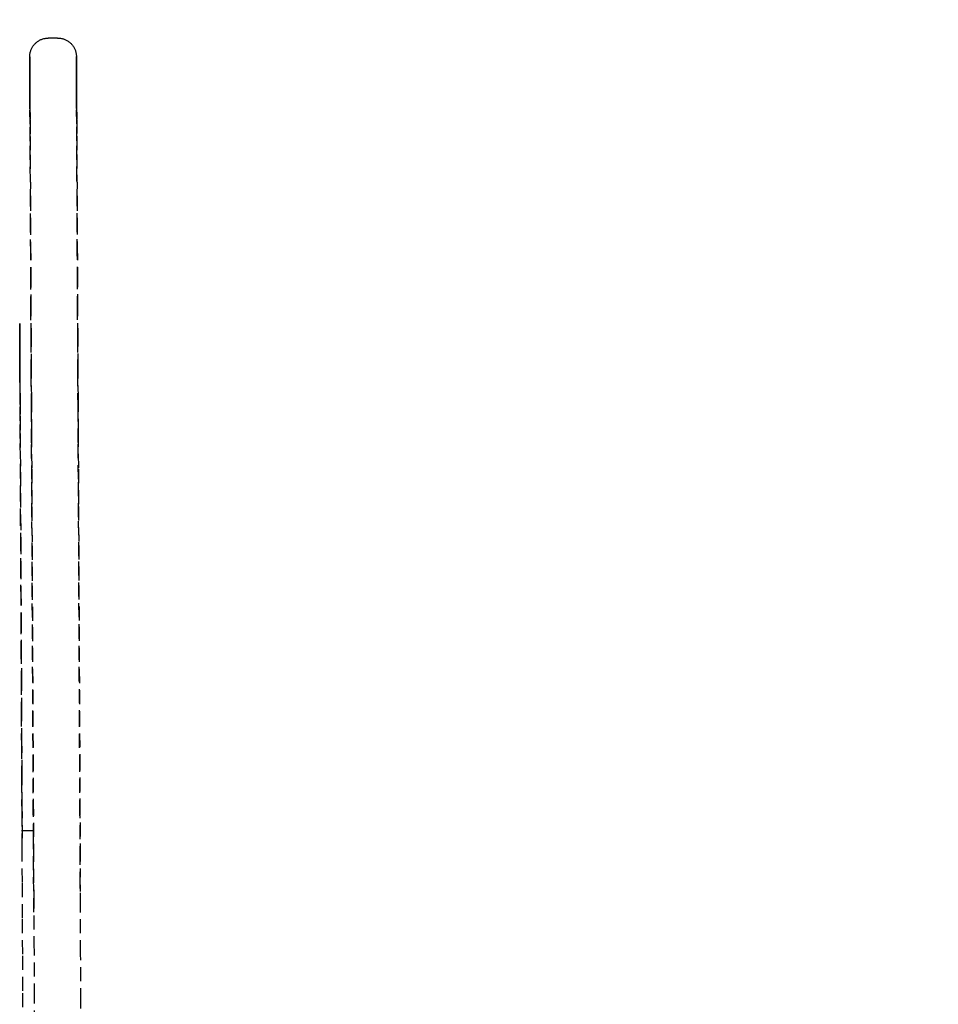
# Model space of a CAD drawing. Extents: x -12976 to 188870, y -6005 to 35213.
# Drawn here: x 3126 to 3323, y 26865 to 27076 of the extents above; entities that cross this region are included whole.
import ezdxf

# ---------------------------------------------------------------- set-up
doc = ezdxf.new("R2010")
doc.units = 0
doc.linetypes.add('EDG-DASH-3', pattern=[4.5, 3, -1.5])
doc.linetypes.add('X-3117-C$0$EDG-DASH-3', pattern=[4.5, 3, -1.5])
for name, color, linetype in [('LIT-SWITCH', 2, 'EDG-DASH-3'), ('X-3117-C$0$P-SANR-FIXT-OTLN', 31, 'X-3117-C$0$EDG-DASH-3'), ('X-XREF', 7, 'CONTINUOUS')]:
    doc.layers.add(name, color=color, linetype=linetype)

# ---------------------------------------------------------------- blocks, each defined once
blk = doc.blocks.new('X-3117-C')
at = {"layer": 'X-3117-C$0$P-SANR-FIXT-OTLN'}
for p, q in [((3128.8, 27070.07), (3128.89, 27070.21)), ((3128.89, 27070.21), (3128.98, 27070.34)), ((3128.98, 27070.34), (3129.08, 27070.47)), ((3129.08, 27070.47), (3129.18, 27070.59)), ((3129.18, 27070.59), (3129.29, 27070.71)), ((3129.29, 27070.71), (3129.4, 27070.82)), ((3129.4, 27070.82), (3129.52, 27070.93)), ((3129.52, 27070.93), (3129.64, 27071.04)), ((3129.64, 27071.04), (3129.76, 27071.14)), ((3129.76, 27071.14), (3129.89, 27071.23)), ((3129.89, 27071.23), (3130.02, 27071.32)), ((3130.02, 27071.32), (3130.16, 27071.4)), ((3130.16, 27071.4), (3130.3, 27071.48)), ((3130.3, 27071.48), (3130.44, 27071.56)), ((3130.44, 27071.56), (3130.59, 27071.62)), ((3130.59, 27071.62), (3130.73, 27071.69)), ((3130.73, 27071.69), (3130.88, 27071.74)), ((3130.88, 27071.74), (3131.04, 27071.79)), ((3131.04, 27071.79), (3131.19, 27071.84)), ((3131.19, 27071.84), (3131.34, 27071.87)), ((3131.34, 27071.87), (3131.5, 27071.9)), ((3131.5, 27071.9), (3131.66, 27071.93)), ((3131.66, 27071.93), (3131.82, 27071.95)), ((3131.82, 27071.95), (3131.98, 27071.96)), ((3131.98, 27071.96), (3132.14, 27071.96)), ((3132.14, 27071.96), (3132.18, 27071.96)), ((3134.18, 27071.97), (3132.18, 27071.96)), ((3134.18, 27071.97), (3134.34, 27071.97)), ((3134.34, 27071.97), (3134.5, 27071.96)), ((3134.5, 27071.96), (3134.66, 27071.95)), ((3134.66, 27071.95), (3134.82, 27071.93)), ((3134.82, 27071.93), (3134.98, 27071.9)), ((3134.98, 27071.9), (3135.13, 27071.86)), ((3135.13, 27071.86), (3135.29, 27071.82)), ((3135.29, 27071.82), (3135.44, 27071.78)), ((3135.44, 27071.78), (3135.59, 27071.72)), ((3135.59, 27071.72), (3135.74, 27071.67)), ((3135.74, 27071.67), (3135.89, 27071.6)), ((3135.89, 27071.6), (3136.03, 27071.53)), ((3136.03, 27071.53), (3136.17, 27071.45)), ((3136.17, 27071.45), (3136.31, 27071.37)), ((3136.31, 27071.37), (3136.44, 27071.29)), ((3136.44, 27071.29), (3136.57, 27071.19)), ((3136.57, 27071.19), (3136.7, 27071.1)), ((3136.7, 27071.1), (3136.82, 27070.99)), ((3136.82, 27070.99), (3136.94, 27070.89)), ((3136.94, 27070.89), (3137.06, 27070.77)), ((3137.06, 27070.77), (3137.17, 27070.66)), ((3137.17, 27070.66), (3137.27, 27070.54)), ((3137.27, 27070.54), (3137.37, 27070.41)), ((3137.37, 27070.41), (3137.47, 27070.28)), ((3137.47, 27070.28), (3137.56, 27070.15)), ((3137.56, 27070.15), (3137.64, 27070.02)), ((3128.2, 27068.11), (3128.21, 27068.27)), ((3128.2, 27067.95), (3128.2, 27068.11)), ((3128.21, 27068.27), (3128.23, 27068.42)), ((3128.23, 27068.42), (3128.25, 27068.58)), ((3128.25, 27068.58), (3128.28, 27068.74)), ((3128.28, 27068.74), (3128.31, 27068.9)), ((3128.31, 27068.9), (3128.35, 27069.05)), ((3128.35, 27069.05), (3128.4, 27069.21)), ((3128.4, 27069.21), (3128.45, 27069.36)), ((3128.45, 27069.36), (3128.51, 27069.51)), ((3128.51, 27069.51), (3128.57, 27069.65)), ((3128.57, 27069.65), (3128.64, 27069.8)), ((3128.64, 27069.8), (3128.72, 27069.94)), ((3128.72, 27069.94), (3128.8, 27070.07)), ((3137.64, 27070.02), (3137.72, 27069.88)), ((3137.72, 27069.88), (3137.79, 27069.73)), ((3137.79, 27069.73), (3137.86, 27069.59)), ((3137.86, 27069.59), (3137.92, 27069.44)), ((3137.92, 27069.44), (3137.98, 27069.29)), ((3137.98, 27069.29), (3138.03, 27069.14)), ((3138.03, 27069.14), (3138.07, 27068.99)), ((3138.07, 27068.99), (3138.11, 27068.83)), ((3138.11, 27068.83), (3138.14, 27068.67)), ((3138.14, 27068.67), (3138.16, 27068.51)), ((3138.16, 27068.51), (3138.18, 27068.36)), ((3138.18, 27068.36), (3138.19, 27068.2)), ((3138.19, 27068.2), (3138.2, 27068.04)), ((3138.2, 27068.04), (3138.2, 27067.99)), ((3128.2, 27067.93), (3128.2, 27067.95)), ((3128.2, 27067.95), (3128.2, 27067.73)), ((3128.2, 27067.6), (3128.2, 27067.93)), ((3128.2, 27067.73), (3128.2, 27067.1)), ((3128.21, 27066.85), (3128.2, 27067.6)), ((3128.2, 27067.1), (3128.21, 27066.03)), ((3128.21, 27065.67), (3128.21, 27066.85)), ((3128.21, 27066.03), (3128.22, 27064.55)), ((3138.2, 27067.98), (3138.2, 27067.99)), ((3138.2, 27067.99), (3138.2, 27067.78)), ((3138.2, 27067.65), (3138.2, 27067.98)), ((3138.2, 27067.78), (3138.2, 27067.14)), ((3138.21, 27066.9), (3138.2, 27067.65)), ((3138.2, 27067.14), (3138.21, 27066.08)), ((3138.21, 27065.72), (3138.21, 27066.9)), ((3138.21, 27066.08), (3138.22, 27064.6)), ((3128.22, 27064.08), (3128.21, 27065.67)), ((3128.22, 27064.55), (3128.23, 27062.64)), ((3128.23, 27062.06), (3128.22, 27064.08)), ((3138.22, 27064.12), (3138.21, 27065.72)), ((3138.22, 27064.6), (3138.23, 27062.69)), ((3138.23, 27062.11), (3138.22, 27064.12)), ((3128.23, 27062.64), (3128.24, 27060.32)), ((3128.24, 27059.62), (3128.23, 27062.06)), ((3138.23, 27062.69), (3138.24, 27060.37)), ((3138.24, 27059.67), (3138.23, 27062.11)), ((3128.24, 27060.32), (3128.25, 27057.59)), ((3128.25, 27056.78), (3128.24, 27059.62)), ((3138.24, 27060.37), (3138.25, 27057.63)), ((3138.25, 27056.83), (3138.24, 27059.67)), ((3128.25, 27057.59), (3128.26, 27054.44)), ((3138.25, 27057.63), (3138.26, 27054.49)), ((3128.27, 27053.52), (3128.25, 27056.78)), ((3138.27, 27053.57), (3138.25, 27056.83)), ((3128.26, 27054.44), (3128.28, 27050.89)), ((3128.29, 27049.87), (3128.27, 27053.52)), ((3138.26, 27054.49), (3138.28, 27050.94)), ((3138.29, 27049.92), (3138.27, 27053.57)), ((3128.28, 27050.89), (3128.3, 27046.95)), ((3128.31, 27045.82), (3128.29, 27049.87)), ((3138.28, 27050.94), (3138.3, 27047)), ((3138.31, 27045.86), (3138.29, 27049.92)), ((3128.3, 27046.95), (3128.32, 27042.61)), ((3138.3, 27047), (3138.32, 27042.66)), ((3128.33, 27041.37), (3128.31, 27045.82)), ((3138.33, 27041.42), (3138.31, 27045.86)), ((3128.32, 27042.61), (3128.34, 27037.89)), ((3128.35, 27036.55), (3128.33, 27041.37)), ((3138.32, 27042.66), (3138.34, 27037.93)), ((3138.35, 27036.59), (3138.33, 27041.42)), ((3128.34, 27037.89), (3128.37, 27032.79)), ((3128.37, 27031.35), (3128.35, 27036.55)), ((3138.34, 27037.93), (3138.37, 27032.83)), ((3138.37, 27031.39), (3138.35, 27036.59)), ((3128.37, 27032.79), (3128.39, 27027.32)), ((3138.37, 27032.83), (3138.39, 27027.36)), ((3128.4, 27025.78), (3128.37, 27031.35)), ((3138.4, 27025.83), (3138.37, 27031.39)), ((3128.39, 27027.32), (3128.42, 27021.49)), ((3138.39, 27027.36), (3138.42, 27021.53)), ((3138.43, 27019.9), (3138.4, 27025.83)), ((3128.43, 27019.85), (3128.4, 27025.78)), ((3128.42, 27021.49), (3128.45, 27015.3)), ((3128.46, 27013.58), (3128.43, 27019.85)), ((3138.42, 27021.53), (3138.45, 27015.35)), ((3138.46, 27013.62), (3138.43, 27019.9)), ((3128.45, 27015.3), (3128.48, 27008.78)), ((3138.45, 27015.35), (3138.48, 27008.83)), ((3128.49, 27006.96), (3128.46, 27013.58)), ((3138.49, 27007.01), (3138.46, 27013.62)), ((3126.05, 27010.76), (3126.05, 27010.78)), ((3126.05, 27010.78), (3126.05, 27010.61)), ((3126.05, 27010.51), (3126.05, 27010.76)), ((3126.05, 27010.61), (3126.05, 27010.11)), ((3126.05, 27009.92), (3126.05, 27010.51)), ((3126.05, 27010.11), (3126.06, 27009.27)), ((3126.06, 27008.99), (3126.05, 27009.92)), ((3126.06, 27009.27), (3126.06, 27008.11)), ((3126.06, 27007.74), (3126.06, 27008.99)), ((3126.06, 27008.11), (3126.07, 27006.61)), ((3126.07, 27006.15), (3126.06, 27007.74)), ((3128.48, 27008.78), (3128.51, 27001.93)), ((3128.52, 27000.02), (3128.49, 27006.96)), ((3138.48, 27008.83), (3138.51, 27001.97)), ((3138.52, 27000.07), (3138.49, 27007.01)), ((3126.07, 27006.61), (3126.08, 27004.79)), ((3126.08, 27004.24), (3126.07, 27006.15)), ((3126.08, 27004.79), (3126.09, 27002.64)), ((3126.09, 27002.01), (3126.08, 27004.24)), ((3126.09, 27002.64), (3126.1, 27000.17)), ((3126.1, 26999.45), (3126.09, 27002.01)), ((3128.51, 27001.93), (3128.55, 26994.75)), ((3138.51, 27001.97), (3138.55, 26994.8)), ((3126.1, 27000.17), (3126.11, 26997.39)), ((3126.12, 26996.58), (3126.1, 26999.45)), ((3128.56, 26992.76), (3128.52, 27000.02)), ((3138.56, 26992.81), (3138.52, 27000.07)), ((3126.11, 26997.39), (3126.13, 26994.29)), ((3126.13, 26993.4), (3126.12, 26996.58)), ((3126.13, 26994.29), (3126.14, 26990.88)), ((3128.55, 26994.75), (3128.58, 26987.27)), ((3138.55, 26994.8), (3138.58, 26987.32)), ((3126.15, 26989.91), (3126.13, 26993.4)), ((3128.59, 26985.2), (3128.56, 26992.76)), ((3138.59, 26985.25), (3138.56, 26992.81)), ((3126.14, 26990.88), (3126.16, 26987.18)), ((3126.17, 26986.12), (3126.15, 26989.91)), ((3126.16, 26987.18), (3126.18, 26983.17)), ((3126.19, 26982.04), (3126.17, 26986.12)), ((3128.58, 26987.27), (3128.62, 26979.49)), ((3138.58, 26987.32), (3138.62, 26979.54)), ((3128.63, 26977.34), (3128.59, 26985.2)), ((3138.63, 26977.39), (3138.59, 26985.25)), ((3126.18, 26983.17), (3126.2, 26978.88)), ((3126.21, 26977.67), (3126.19, 26982.04)), ((3128.62, 26979.49), (3128.66, 26971.43)), ((3138.62, 26979.54), (3138.66, 26971.48)), ((3126.2, 26978.88), (3126.22, 26974.3)), ((3126.23, 26973.02), (3126.21, 26977.67)), ((3128.67, 26969.21), (3128.63, 26977.34)), ((3138.67, 26969.25), (3138.63, 26977.39)), ((3126.22, 26974.3), (3126.25, 26969.45)), ((3126.25, 26968.09), (3126.23, 26973.02)), ((3128.66, 26971.43), (3128.7, 26963.1)), ((3138.66, 26971.48), (3138.7, 26963.14)), ((3126.25, 26969.45), (3126.27, 26964.32)), ((3128.71, 26960.8), (3128.67, 26969.21)), ((3138.71, 26960.85), (3138.67, 26969.25)), ((3126.28, 26962.9), (3126.25, 26968.09)), ((3126.27, 26964.32), (3126.29, 26958.94)), ((3126.3, 26957.45), (3126.28, 26962.9)), ((3128.7, 26963.1), (3128.74, 26954.5)), ((3138.7, 26963.14), (3138.74, 26954.55)), ((3128.75, 26952.14), (3128.71, 26960.8)), ((3138.75, 26952.19), (3138.71, 26960.85)), ((3126.29, 26958.94), (3126.32, 26953.31)), ((3126.33, 26951.75), (3126.3, 26957.45)), ((3128.74, 26954.5), (3128.78, 26945.67)), ((3138.74, 26954.55), (3138.78, 26945.72)), ((3126.32, 26953.31), (3126.35, 26947.44)), ((3128.79, 26943.24), (3128.75, 26952.14)), ((3138.79, 26943.29), (3138.75, 26952.19)), ((3126.36, 26945.81), (3126.33, 26951.75)), ((3126.35, 26947.44), (3126.38, 26941.33)), ((3126.39, 26939.64), (3126.36, 26945.81)), ((3128.78, 26945.67), (3128.82, 26936.6)), ((3138.78, 26945.72), (3138.82, 26936.65)), ((3128.83, 26934.12), (3128.79, 26943.24)), ((3138.83, 26934.16), (3138.79, 26943.29)), ((3126.38, 26941.33), (3126.41, 26935)), ((3126.42, 26933.25), (3126.39, 26939.64)), ((3128.82, 26936.6), (3128.87, 26927.32)), ((3138.82, 26936.65), (3138.87, 26927.37)), ((3126.41, 26935), (3126.44, 26928.46)), ((3126.45, 26926.65), (3126.42, 26933.25)), ((3128.88, 26924.78), (3128.83, 26934.12)), ((3138.88, 26924.83), (3138.83, 26934.16)), ((3126.44, 26928.46), (3126.47, 26921.71)), ((3126.48, 26919.86), (3126.45, 26926.65)), ((3128.87, 26927.32), (3128.91, 26917.84)), ((3138.87, 26927.37), (3138.91, 26917.89)), ((3128.92, 26915.25), (3128.88, 26924.78)), ((3138.92, 26915.29), (3138.88, 26924.83)), ((3126.47, 26921.71), (3126.5, 26914.77)), ((3126.51, 26912.87), (3126.48, 26919.86)), ((3128.91, 26917.84), (3128.96, 26908.17)), ((3138.91, 26917.89), (3138.96, 26908.22)), ((3126.5, 26914.77), (3126.54, 26907.66)), ((3128.97, 26905.53), (3128.92, 26915.25)), ((3138.97, 26905.58), (3138.92, 26915.29)), ((3126.55, 26905.71), (3126.51, 26912.87)), ((3126.54, 26907.66), (3126.57, 26900.42)), ((3128.96, 26908.17), (3129, 26898.34)), ((3138.96, 26908.22), (3139, 26898.38)), ((3126.58, 26898.37), (3126.55, 26905.71)), ((3128.99, 26900.43), (3128.97, 26905.53)), ((3139.02, 26895.7), (3138.97, 26905.58)), ((3128.99, 26901.95), (3126.45, 26901.94)), ((3129.07, 26884.51), (3128.99, 26901.95)), ((3126.62, 26890.89), (3126.58, 26898.37)), ((3129, 26898.34), (3129.05, 26888.34)), ((3139, 26898.38), (3139.03, 26892)), ((3139.06, 26885.67), (3139.02, 26895.7)), ((3126.65, 26883.26), (3126.62, 26890.89)), ((3139.07, 26884.44), (3139.03, 26892)), ((3139.04, 26889.62), (3139.03, 26892)), ((3129.05, 26888.34), (3129.1, 26878.21)), ((3139.11, 26875.51), (3139.06, 26885.67)), ((3126.69, 26875.51), (3126.65, 26883.26)), ((3129.1, 26878.21), (3129.15, 26867.96)), ((3126.73, 26867.63), (3126.69, 26875.51)), ((3139.16, 26865.22), (3139.11, 26875.51)), ((3126.76, 26859.65), (3126.73, 26867.63)), ((3129.15, 26867.96), (3129.2, 26857.61)), ((3139.21, 26854.84), (3139.16, 26865.22))]:
    blk.add_line(p, q, dxfattribs=at)

msp = doc.modelspace()

# ---------------------------------------------------------------- linework, layer by layer
at = {"layer": 'LIT-SWITCH'}
msp.add_spline([(2965.91, 26520.01), (3215.91, 27370.01), (3815.91, 27570.01)], degree=3, dxfattribs=at)

# ---------------------------------------------------------------- block references
at = {"layer": 'X-XREF'}
msp.add_blockref('X-3117-C', (0, 0), dxfattribs=at)

doc.saveas('drawing.dxf')
